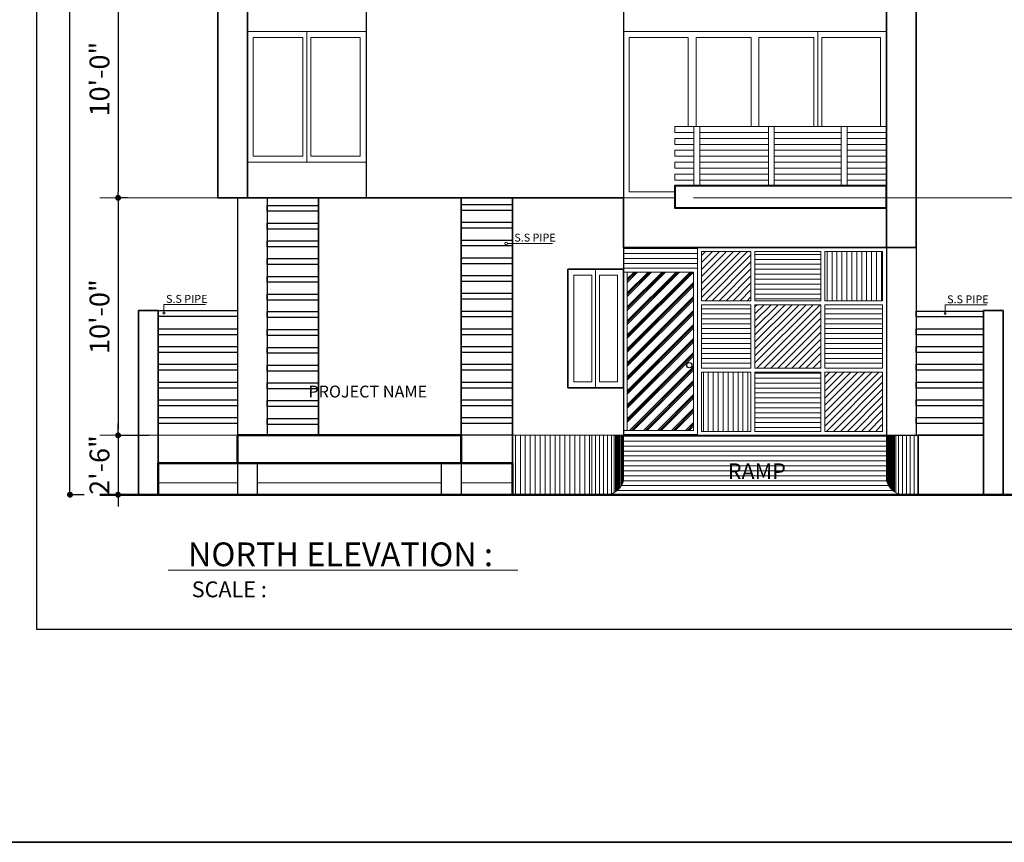
# Model space of a CAD drawing. Units: inches. Extents: x 27777 to 313625, y -38683 to -12793.
# Drawn here: x 40756 to 41254, y -18025 to -17609 of the extents above; entities that cross this region are included whole.
import ezdxf

# ---------------------------------------------------------------- set-up
doc = ezdxf.new("R2010")
doc.units = ezdxf.units.IN
doc.header["$LTSCALE"] = 20
doc.header["$MEASUREMENT"] = 0
doc.header["$PDMODE"] = 34
doc.linetypes.add('ACAD_ISO02W100', pattern=[15, 12, -3])
doc.linetypes.add('DASHED', pattern=[0.75, 0.5, -0.25])
for name, color, linetype, lineweight in [('A-Column', 12, 'Continuous', 50), ('COLMN', 12, 'Continuous', 50), ('COM', 44, 'Continuous', 25), ('dimension', 7, 'Continuous', 15), ('HACH', 8, 'Continuous', 13), ('halka line', 8, 'Continuous', 5), ('HAS-1', 8, 'Continuous', 5), ('RAILING', 2, 'Continuous', 9), ('RALING', 27, 'Continuous', 9), ('Text', 7, 'Continuous', 5), ('W', 31, 'Continuous', 5), ('WALLS', 7, 'Continuous', 40), ('WINDOW', 96, 'Continuous', 15)]:
    doc.layers.add(name, color=color, linetype=linetype, lineweight=lineweight)
doc.layers.add('GRID-DIM', color=30, linetype='Continuous')
doc.styles.add('Arial', font='arial.ttf', dxfattribs={"height": 10})
doc.styles.add('ASHADE', font='GOTHIC.TTF', dxfattribs={"height": 0.2})
doc.styles.add('STAYLE6', font='swissc.ttf')
doc.styles.add('SWISS', font='ARIALN.TTF')
doc.dimstyles.new('Big Dim', dxfattribs={"dimtxt": 5, "dimasz": 3, "dimexe": 1, "dimexo": 8, "dimgap": 3, "dimtad": 1, "dimdec": 0, "dimzin": 11, "dimdsep": 46, "dimlunit": 4, "dimtxsty": 'Arial', "dimblk": 'DOT', "dimcen": 6, "dimdle": 0.1, "dimclrd": 256, "dimclre": 256, "dimclrt": 5, "dimadec": 0, "dimazin": 0, "dimtfac": 1, "dimtdec": 0, "dimtix": 1, "dimtmove": 2, "dimatfit": 2, "dimldrblk": 'DOT', "dimfxl": 1, "dimarcsym": 0})

# ---------------------------------------------------------------- blocks, each defined once
blk = doc.blocks.new('_Dot')
at = {"color": 0, "linetype": 'ByBlock', "lineweight": -2}
blk.add_line((-0.5, 0), (-1, 0), dxfattribs=at)
at = {"color": 0, "linetype": 'ByBlock', "const_width": 0.5}
blk.add_lwpolyline([(-0.25, 0, 1), (0.25, 0, 1)], format="xyb", close=True, dxfattribs=at)
blk = doc.blocks.new('*D732')
at = {"layer": 'Defpoints', "color": 0, "ltscale": 40}
for p in [(40815.81, -17579.38), (40806.13, -17699.38), (40818.95, -17699.38)]:
    blk.add_point(p, dxfattribs=at)
at = {"layer": 'dimension', "lineweight": -2, "ltscale": 40}
for p, q in [((40807.81, -17579.38), (40805.13, -17579.38)), ((40806.13, -17582.38), (40806.13, -17696.38)), ((40810.95, -17699.38), (40805.13, -17699.38))]:
    blk.add_line(p, q, dxfattribs=at)
at = {"layer": 'dimension', "lineweight": -2, "ltscale": 40, "xscale": 3, "yscale": 3, "zscale": 3}
for p, rotation in [((40806.13, -17579.38), 90), ((40806.13, -17699.38), 270)]:
    blk.add_blockref('_Dot', p, dxfattribs=dict(at, rotation=rotation))
at = {"layer": 'dimension', "color": 5, "lineweight": 5, "ltscale": 40, "insert": (40798.02, -17639.38), "char_height": 10, "attachment_point": 5, "rotation": 90, "style": 'Arial'}
blk.add_mtext('10\'-0"', dxfattribs=at)
blk = doc.blocks.new('*D733')
at = {"layer": 'Defpoints', "color": 0, "ltscale": 40}
for p in [(40818.95, -17699.38), (40806.13, -17819.38), (40829.8, -17819.38)]:
    blk.add_point(p, dxfattribs=at)
at = {"layer": 'dimension', "lineweight": -2, "ltscale": 40}
for p, q in [((40810.95, -17699.38), (40805.13, -17699.38)), ((40806.13, -17702.38), (40806.13, -17816.38)), ((40821.8, -17819.38), (40805.13, -17819.38))]:
    blk.add_line(p, q, dxfattribs=at)
at = {"layer": 'dimension', "lineweight": -2, "ltscale": 40, "xscale": 3, "yscale": 3, "zscale": 3}
for p, rotation in [((40806.13, -17699.38), 90), ((40806.13, -17819.38), 270)]:
    blk.add_blockref('_Dot', p, dxfattribs=dict(at, rotation=rotation))
at = {"layer": 'dimension', "color": 5, "lineweight": 5, "ltscale": 40, "insert": (40798.02, -17759.38), "char_height": 10, "attachment_point": 5, "rotation": 90, "style": 'Arial'}
blk.add_mtext('10\'-0"', dxfattribs=at)
blk = doc.blocks.new('*D734')
at = {"layer": 'Defpoints', "color": 0, "ltscale": 40}
for p in [(40829.8, -17819.38), (40806.13, -17849.38), (40827.96, -17849.38)]:
    blk.add_point(p, dxfattribs=at)
at = {"layer": 'dimension', "lineweight": -2, "ltscale": 40}
for p, q in [((40806.13, -17816.38), (40806.13, -17813.38)), ((40821.8, -17819.38), (40805.13, -17819.38)), ((40806.13, -17819.38), (40806.13, -17849.38)), ((40819.96, -17849.38), (40805.13, -17849.38)), ((40806.13, -17852.38), (40806.13, -17855.38))]:
    blk.add_line(p, q, dxfattribs=at)
at = {"layer": 'dimension', "lineweight": -2, "ltscale": 40, "xscale": 3, "yscale": 3, "zscale": 3}
for p, rotation in [((40806.13, -17819.38), 270), ((40806.13, -17849.38), 90)]:
    blk.add_blockref('_Dot', p, dxfattribs=dict(at, rotation=rotation))
at = {"layer": 'dimension', "color": 5, "lineweight": 5, "ltscale": 40, "insert": (40798.02, -17834.38), "char_height": 10, "attachment_point": 5, "rotation": 90, "style": 'Arial'}
blk.add_mtext('2\'-6"', dxfattribs=at)
blk = doc.blocks.new('*D2162')
at = {"layer": 'Defpoints', "color": 0, "ltscale": 40}
for p in [(40781.82, -16905.38), (40855.85, -16905.38), (40796.97, -17849.38)]:
    blk.add_point(p, dxfattribs=at)
at = {"layer": 'dimension', "lineweight": -2, "ltscale": 40}
for p, q in [((40847.85, -16905.38), (40780.82, -16905.38)), ((40781.82, -17846.38), (40781.82, -16908.38)), ((40788.97, -17849.38), (40780.82, -17849.38))]:
    blk.add_line(p, q, dxfattribs=at)
at = {"layer": 'dimension', "lineweight": -2, "ltscale": 40, "xscale": 3, "yscale": 3, "zscale": 3}
for p, rotation in [((40781.82, -16905.38), 90), ((40781.82, -17849.38), 270)]:
    blk.add_blockref('_Dot', p, dxfattribs=dict(at, rotation=rotation))
at = {"layer": 'dimension', "color": 5, "lineweight": 5, "ltscale": 40, "insert": (40773.72, -17377.38), "char_height": 10, "attachment_point": 5, "rotation": 90, "style": 'Arial'}
blk.add_mtext('78\'-8"', dxfattribs=at)

msp = doc.modelspace()

# ---------------------------------------------------------------- hatches: boundary and pattern name
at = {"layer": 'HACH', "lineweight": 20, "ltscale": 40}
h = msp.add_hatch(dxfattribs=at)
h.set_pattern_fill('ANSI31', color=256, scale=20, angle=45, style=0)
h.set_pattern_definition([(90, (2776.9125, -2532.9783), (-2.5, 4e-16), [])])
h.paths.add_polyline_path([(41005.4562, -17819.3756), (41005.4562, -17849.3756), (41045.4562, -17849.3756), (41045.4562, -17819.3756)])
at = {"layer": 'HACH', "lineweight": 5, "ltscale": 40}
h = msp.add_hatch(dxfattribs=at)
h.set_pattern_fill('ANSI31', color=256, scale=20, angle=315, style=0)
h.set_pattern_definition([(0, (2786.791, -2539.8058), (7e-16, 2.5), [])])
h.paths.add_polyline_path([(41202.4562, -17849.3756, -0.30220196), (41194.4562, -17842.3058), (41194.4562, -17819.3756), (41061.4562, -17819.3756), (41061.4562, -17842.3058, -0.10448303), (41059.4562, -17846.056, -0.03990925), (41058.4562, -17847.1093, -0.05772768), (41056.7448, -17848.3213, -0.09561326), (41053.4562, -17849.3756)])
at = {"layer": 'HAS-1', "lineweight": 5, "ltscale": 40}
h = msp.add_hatch(dxfattribs=at)
h.set_pattern_fill('ANSI31', color=256, scale=20, angle=315, style=0)
h.set_pattern_definition([(0, (2681.3907, -2532.5239), (7e-16, 2.5), [])])
h.paths.add_polyline_path([(41098.9344, -17724.0385), (41061.4562, -17724.0385), (41061.4562, -17734.9212), (41098.9344, -17734.9212)])
h = msp.add_hatch(dxfattribs=at)
h.set_pattern_fill('ANSI31', color=256, scale=20, style=0)
h.set_pattern_definition([(45, (2814.3907, -2532.9783), (-1.76776695, 1.76776695), [])])
h.paths.add_polyline_path([(41192.4562, -17817.3756), (41192.4562, -17787.3935), (41163.2036, -17787.3935), (41163.2036, -17817.3756)])
h.paths.add_polyline_path([(41161.2036, -17753.4113), (41127.9509, -17753.4113), (41127.9509, -17785.3935), (41161.2036, -17785.3935)])
h.paths.add_polyline_path([(41125.9509, -17751.4113), (41125.9509, -17726.4929), (41100.9344, -17726.4929), (41100.9344, -17751.4113)])
h = msp.add_hatch(dxfattribs=at)
h.set_pattern_fill('ANSI31', color=256, scale=20, angle=315, style=0)
h.set_pattern_definition([(0, (2814.3907, -2532.9783), (7e-16, 2.5), [])])
h.paths.add_polyline_path([(41161.2036, -17817.3756), (41161.2036, -17787.3935), (41127.9509, -17787.3935), (41127.9509, -17817.3756)])
h.paths.add_polyline_path([(41192.4562, -17753.4113), (41163.2036, -17753.4113), (41163.2036, -17785.3935), (41192.4562, -17785.3935)])
h.paths.add_polyline_path([(41161.2036, -17726.4929), (41127.9509, -17726.4929), (41127.9509, -17751.4113), (41161.2036, -17751.4113)])
h.paths.add_polyline_path([(41100.9344, -17785.3935), (41125.9509, -17785.3935), (41125.9509, -17753.4113), (41100.9344, -17753.4113)])
h = msp.add_hatch(dxfattribs=at)
h.set_pattern_fill('ANSI31', color=256, scale=20, angle=45, style=0)
h.set_pattern_definition([(90, (2814.3907, -2532.9783), (-2.5, 4e-16), [])])
h.paths.add_polyline_path([(41100.9344, -17817.3756), (41125.9509, -17817.3756), (41125.9509, -17787.3935), (41100.9344, -17787.3935)])
h.paths.add_polyline_path([(41163.2036, -17726.4929), (41163.2036, -17751.4113), (41192.4562, -17751.4113), (41192.4562, -17726.4929)])
at = {"layer": 'RALING', "lineweight": 25, "ltscale": 40}
h = msp.add_hatch(dxfattribs=at)
h.set_pattern_fill('PLAST', color=256, scale=20, angle=45, style=0)
h.set_pattern_definition([(45, (2681.3907, -2532.524), (-3.5355339, 3.5355339), []), (45, (2680.949, -2532.082), (-3.5355339, 3.5355339), []), (45, (2680.507, -2531.64), (-3.5355339, 3.5355339), [])])
h.paths.add_polyline_path([(41063.4562, -17816.9212), (41096.9344, -17816.9212), (41096.9344, -17736.9212), (41063.4562, -17736.9212)])

# ---------------------------------------------------------------- linework, layer by layer
at = {"layer": 'A-Column', "lineweight": 30}
msp.add_lwpolyline([(40764.983, -16886.4874), (41348.5865, -16886.4874), (41348.5865, -17917.489), (40764.983, -17917.489)], close=True, dxfattribs=at)
at = {"layer": 'COLMN', "lineweight": 40, "ltscale": 40}
msp.add_lwpolyline([(41194.4562, -17704.3714), (41194.4562, -17693.3756), (41087.4102, -17693.3756), (41087.4102, -17704.3756), (41194.4562, -17704.3714)], dxfattribs=at)
at = {"layer": 'GRID-DIM', "lineweight": 5, "ltscale": 40}
for p, q in [((41098.9344, -17724.4929), (41098.9344, -17819.3756)), ((41100.9344, -17726.4929), (41125.9509, -17726.4929)), ((41100.9344, -17726.4929), (41100.9344, -17751.4113)), ((41125.9509, -17726.4929), (41125.9509, -17751.4113)), ((41127.9509, -17726.4929), (41161.2036, -17726.4929)), ((41127.9509, -17726.4929), (41127.9509, -17751.4113)), ((41161.2036, -17726.4929), (41161.2036, -17751.4113)), ((41163.2036, -17726.4929), (41192.4562, -17726.4929)), ((41163.2036, -17726.4929), (41163.2036, -17751.4113)), ((41192.4562, -17726.4929), (41192.4562, -17751.4113)), ((41194.4562, -17724.4929), (41194.4562, -17819.3756)), ((41063.4562, -17736.9212), (41061.4562, -17736.9212)), ((41100.9344, -17751.4113), (41125.9509, -17751.4113)), ((41127.9509, -17751.4113), (41161.2036, -17751.4113)), ((41163.2036, -17751.4113), (41192.4562, -17751.4113)), ((41100.9344, -17753.4113), (41125.9509, -17753.4113)), ((41100.9344, -17753.4113), (41100.9344, -17785.3935)), ((41125.9509, -17753.4113), (41125.9509, -17785.3971)), ((41127.9509, -17753.4113), (41127.9509, -17785.3935)), ((41127.9509, -17753.4113), (41161.2036, -17753.4113)), ((41161.2036, -17753.4113), (41161.2036, -17785.3935)), ((41163.2036, -17753.4113), (41163.2036, -17785.3935)), ((41163.2036, -17753.4113), (41192.4562, -17753.4113)), ((41192.4562, -17753.4113), (41192.4562, -17785.3935)), ((41125.9509, -17785.3935), (41100.9344, -17785.3935)), ((41125.9509, -17787.3935), (41100.9344, -17787.3935)), ((41100.9344, -17787.3935), (41100.9344, -17817.3756)), ((41125.9509, -17787.3935), (41125.9509, -17817.3756)), ((41161.2036, -17785.3935), (41127.9509, -17785.3935)), ((41127.9509, -17787.3935), (41127.9509, -17817.3756)), ((41161.2036, -17787.3935), (41127.9509, -17787.3935)), ((41161.2036, -17787.3935), (41161.2036, -17817.3756)), ((41192.4562, -17785.3935), (41163.2036, -17785.3935)), ((41163.2036, -17787.3935), (41163.2036, -17817.3756)), ((41192.4562, -17787.3935), (41163.2036, -17787.3935)), ((41192.4562, -17787.3935), (41192.4562, -17817.3756)), ((41063.4562, -17816.9212), (41061.4562, -17816.9212)), ((41100.9344, -17817.3756), (41125.9509, -17817.3756)), ((41127.9509, -17817.3756), (41161.2036, -17817.3756)), ((41163.2036, -17817.3756), (41192.4562, -17817.3756))]:
    msp.add_line(p, q, dxfattribs=at)
for points in [[(41098.9344, -17818.9212), (41098.9344, -17734.9212), (41061.4562, -17734.9212), (41061.4562, -17818.9212), (41098.9344, -17818.9212)], [(41192.4562, -17785.3935), (41163.2036, -17785.3935)]]:
    msp.add_lwpolyline(points, dxfattribs=at)
msp.add_lwpolyline([(41096.9344, -17816.9212), (41096.9344, -17736.9212), (41063.4562, -17736.9212), (41063.4562, -17816.9212)], close=True, dxfattribs=at)
at = {"layer": 'HACH', "lineweight": 20, "ltscale": 40}
for p, q in [((41045.4562, -17819.3756), (41045.4562, -17849.3756)), ((41047.4562, -17819.3756), (41047.4562, -17849.3756)), ((41049.4562, -17819.3756), (41049.4562, -17849.3756)), ((41051.4562, -17819.3756), (41051.4562, -17849.3756)), ((41053.4562, -17819.3756), (41053.4562, -17849.3756)), ((41055.4562, -17819.3756), (41055.4562, -17848.9018)), ((41056.7448, -17819.3756), (41056.7448, -17848.3213)), ((41057.4562, -17819.3756), (41057.4562, -17847.8885)), ((41057.9373, -17819.3756), (41057.9373, -17847.5415)), ((41058.4562, -17819.3756), (41058.4562, -17847.1093)), ((41058.9387, -17819.3756), (41058.9387, -17846.643)), ((41059.4562, -17819.3756), (41059.4562, -17846.056)), ((41059.8928, -17819.3756), (41059.8928, -17845.4692)), ((41060.4562, -17819.3756), (41060.4562, -17844.5274)), ((41061.0376, -17819.3756), (41061.0376, -17843.1375)), ((41061.4562, -17819.3756), (41061.4562, -17842.3058)), ((41061.4562, -17819.3756), (41061.4562, -17842.3058)), ((41194.4562, -17819.3756), (41194.4562, -17842.3058)), ((41194.4562, -17819.3756), (41194.4562, -17842.3058)), ((41194.8749, -17819.3756), (41194.8749, -17843.1375)), ((41195.4562, -17819.3756), (41195.4562, -17844.5274)), ((41196.0197, -17819.3756), (41196.0197, -17845.4692)), ((41196.4562, -17819.3756), (41196.4562, -17846.056)), ((41196.9738, -17819.3756), (41196.9738, -17846.643)), ((41197.4562, -17819.3756), (41197.4562, -17847.1093)), ((41197.9752, -17819.3756), (41197.9752, -17847.5415)), ((41198.4562, -17819.3756), (41198.4562, -17847.8885)), ((41199.1677, -17819.3756), (41199.1677, -17848.3213)), ((41200.4562, -17819.3756), (41200.4562, -17848.9018)), ((41202.4562, -17819.3756), (41202.4562, -17849.3756)), ((41204.4562, -17819.3756), (41204.4562, -17849.3756)), ((41206.4562, -17819.3756), (41206.4562, -17849.3756)), ((41208.4562, -17819.3756), (41208.4562, -17849.3756)), ((41210.4562, -17819.3756), (41210.4562, -17849.3756)), ((41061.4562, -17844.8058), (41061.4562, -17844.813)), ((41061.4562, -17844.8058), (41061.4562, -17844.813))]:
    msp.add_line(p, q, dxfattribs=at)
at = {"layer": 'HACH', "linetype": 'ACAD_ISO02W100'}
msp.add_line((40831.4813, -17887.5181), (41008.1503, -17887.5181), dxfattribs=at)
at = {"layer": 'HACH', "lineweight": 20, "ltscale": 40}
for centre, radius, start, end in [((41051.5809, -17839.4477), 10.2807, 319.99948, 343.858656), ((41203.7707, -17839.827), 9.6387, 194.902137, 262.161817), ((41052.369, -17840.3284), 9.1123, 298.698961, 311.914504), ((41052.369, -17840.3284), 9.1123, 311.914504, 321.056178), ((41052.369, -17840.3284), 9.1123, 276.852428, 298.698961)]:
    msp.add_arc(centre, radius, start, end, dxfattribs=at)
at = {"layer": 'halka line', "lineweight": 5, "ltscale": 40}
for p, q in [((41002.9103, -17722.3948), (41025.5762, -17722.3948)), ((40829.3051, -17753.2536), (40850.3182, -17753.2536)), ((40829.3051, -17757.6312), (40829.3051, -17753.2536)), ((41224.0468, -17757.8538), (41224.0468, -17753.4762)), ((41224.0468, -17753.4762), (41245.06, -17753.4762))]:
    msp.add_line(p, q, dxfattribs=at)
for points in [[(40866.4562, -17843.3756), (40826.4562, -17843.3756)], [(40969.4562, -17843.3756), (40876.4476, -17843.3756)], [(41005.4562, -17843.3756), (40979.4562, -17843.3756)]]:
    msp.add_lwpolyline(points, dxfattribs=at)
for centre, radius in [((41002.2211, -17722.3948), 0.6892), ((40829.3051, -17757.6312), 0.5382), ((41224.0468, -17757.8538), 0.5382)]:
    msp.add_circle(centre, radius, dxfattribs=at)
at = {"layer": 'RAILING', "lineweight": 25, "ltscale": 40}
for points in [[(40979.4562, -17702.761), (41005.4562, -17702.761), (41005.4562, -17705.761), (40979.4562, -17705.761), (40979.4562, -17702.761)], [(40881.4476, -17703.1769), (40907.4476, -17703.1769)], [(40907.4476, -17706.1769), (40881.4476, -17706.1769), (40881.4476, -17703.1769)], [(40881.4476, -17712.1473), (40907.4476, -17712.1473)], [(40907.4476, -17715.1473), (40881.4476, -17715.1473), (40881.4476, -17712.1473)], [(40979.4562, -17711.7313), (41005.4562, -17711.7313), (41005.4562, -17714.7313), (40979.4562, -17714.7313), (40979.4562, -17711.7313)], [(40881.4476, -17721.1176), (40907.4476, -17721.1176)], [(40907.4476, -17724.1176), (40881.4476, -17724.1176), (40881.4476, -17721.1176)], [(40979.4562, -17720.7017), (41005.4562, -17720.7017), (41005.4562, -17723.7017), (40979.4562, -17723.7017), (40979.4562, -17720.7017)], [(40881.4476, -17730.088), (40907.4476, -17730.088)], [(40907.4476, -17733.088), (40881.4476, -17733.088), (40881.4476, -17730.088)], [(40979.4562, -17729.6721), (41005.4562, -17729.6721), (41005.4562, -17732.6721), (40979.4562, -17732.6721), (40979.4562, -17729.6721)], [(40881.4476, -17739.0583), (40907.4476, -17739.0583)], [(40907.4476, -17742.0583), (40881.4476, -17742.0583), (40881.4476, -17739.0583)], [(40979.4562, -17738.6424), (41005.4562, -17738.6424), (41005.4562, -17741.6424), (40979.4562, -17741.6424), (40979.4562, -17738.6424)], [(40979.4562, -17747.6128), (41005.4562, -17747.6128), (41005.4562, -17750.6128), (40979.4562, -17750.6128), (40979.4562, -17747.6128)], [(40881.4476, -17748.0287), (40907.4476, -17748.0287)], [(40907.4476, -17751.0287), (40881.4476, -17751.0287), (40881.4476, -17748.0287)], [(40826.4562, -17756.3756), (40866.4476, -17756.3756), (40866.4476, -17759.3756), (40826.4562, -17759.3756), (40826.4562, -17756.3756)], [(40881.4476, -17756.7916), (40907.4476, -17756.7916)], [(40907.4476, -17759.7916), (40881.4476, -17759.7916), (40881.4476, -17756.7916)], [(40979.4562, -17756.5831), (41005.4562, -17756.5831), (41005.4562, -17759.5831), (40979.4562, -17759.5831), (40979.4562, -17756.5831)], [(41209.4562, -17756.5831), (41243.4562, -17756.5831), (41243.4562, -17759.5831), (41209.4562, -17759.5831), (41209.4562, -17756.5831)], [(40826.4562, -17765.5535), (40866.4476, -17765.5535), (40866.4476, -17768.5535), (40826.4562, -17768.5535), (40826.4562, -17765.5535)], [(40881.4476, -17765.9694), (40907.4476, -17765.9694)], [(40907.4476, -17768.9694), (40881.4476, -17768.9694), (40881.4476, -17765.9694)], [(40979.4562, -17765.5535), (41005.4562, -17765.5535), (41005.4562, -17768.5535), (40979.4562, -17768.5535), (40979.4562, -17765.5535)], [(41209.4562, -17765.5535), (41243.4562, -17765.5535), (41243.4562, -17768.5535), (41209.4562, -17768.5535), (41209.4562, -17765.5535)], [(40826.4562, -17774.5239), (40866.4476, -17774.5239), (40866.4476, -17777.5239), (40826.4562, -17777.5239), (40826.4562, -17774.5239)], [(40881.4476, -17774.9398), (40907.4476, -17774.9398)], [(40907.4476, -17777.9398), (40881.4476, -17777.9398), (40881.4476, -17774.9398)], [(40979.4562, -17774.5239), (41005.4562, -17774.5239), (41005.4562, -17777.5239), (40979.4562, -17777.5239), (40979.4562, -17774.5239)], [(41209.4562, -17774.5239), (41243.4562, -17774.5239), (41243.4562, -17777.5239), (41209.4562, -17777.5239), (41209.4562, -17774.5239)], [(40826.4562, -17783.4942), (40866.4476, -17783.4942), (40866.4476, -17786.4942), (40826.4562, -17786.4942), (40826.4562, -17783.4942)], [(40881.4476, -17783.9101), (40907.4476, -17783.9101)], [(40907.4476, -17786.9101), (40881.4476, -17786.9101), (40881.4476, -17783.9101)], [(40979.4562, -17783.4942), (41005.4562, -17783.4942), (41005.4562, -17786.4942), (40979.4562, -17786.4942), (40979.4562, -17783.4942)], [(41209.4562, -17783.4942), (41243.4562, -17783.4942), (41243.4562, -17786.4942), (41209.4562, -17786.4942), (41209.4562, -17783.4942)], [(40826.4562, -17792.4646), (40866.4476, -17792.4646), (40866.4476, -17795.4646), (40826.4562, -17795.4646), (40826.4562, -17792.4646)], [(40979.4562, -17792.4646), (41005.4562, -17792.4646), (41005.4562, -17795.4646), (40979.4562, -17795.4646), (40979.4562, -17792.4646)], [(41209.4562, -17792.4646), (41243.4562, -17792.4646), (41243.4562, -17795.4646), (41209.4562, -17795.4646), (41209.4562, -17792.4646)], [(40881.4476, -17792.8805), (40907.4476, -17792.8805)], [(40907.4476, -17795.8805), (40881.4476, -17795.8805), (40881.4476, -17792.8805)], [(40826.4562, -17801.4349), (40866.4476, -17801.4349), (40866.4476, -17804.4349), (40826.4562, -17804.4349), (40826.4562, -17801.4349)], [(40881.4476, -17801.8508), (40907.4476, -17801.8508)], [(40907.4476, -17804.8508), (40881.4476, -17804.8508), (40881.4476, -17801.8508)], [(40979.4562, -17801.4349), (41005.4562, -17801.4349), (41005.4562, -17804.4349), (40979.4562, -17804.4349), (40979.4562, -17801.4349)], [(41209.4562, -17801.4349), (41243.4562, -17801.4349), (41243.4562, -17804.4349), (41209.4562, -17804.4349), (41209.4562, -17801.4349)], [(40826.4562, -17810.4053), (40866.4476, -17810.4053), (40866.4476, -17813.4053), (40826.4562, -17813.4053), (40826.4562, -17810.4053)], [(40881.4476, -17810.8212), (40907.4476, -17810.8212)], [(40907.4476, -17813.8212), (40881.4476, -17813.8212), (40881.4476, -17810.8212)], [(40979.4562, -17810.4053), (41005.4562, -17810.4053), (41005.4562, -17813.4053), (40979.4562, -17813.4053), (40979.4562, -17810.4053)], [(41209.4562, -17810.4053), (41243.4562, -17810.4053), (41243.4562, -17813.4053), (41209.4562, -17813.4053), (41209.4562, -17810.4053)]]:
    msp.add_lwpolyline(points, dxfattribs=at)
at = {"layer": 'RALING', "lineweight": 20, "ltscale": 40}
for points in [[(41194.4562, -17666.3756), (41194.4562, -17663.3756), (41087.4102, -17663.3756), (41087.4102, -17666.3756), (41097.0229, -17666.3756)], [(41097.0229, -17663.3756), (41097.0229, -17693.3756), (41100.0229, -17693.3756), (41100.0229, -17663.3756), (41097.0229, -17663.3756)], [(41100.0229, -17666.3756), (41134.7265, -17666.3756)], [(41134.7265, -17663.3756), (41134.7265, -17693.3756), (41137.7265, -17693.3756), (41137.7265, -17663.3756), (41134.7265, -17663.3756)], [(41137.7265, -17666.3756), (41171.5544, -17666.3756)], [(41171.5544, -17663.3756), (41171.5544, -17693.3756), (41174.5544, -17693.3756), (41174.5544, -17663.3756), (41171.5544, -17663.3756)], [(41174.5544, -17666.3756), (41194.4562, -17666.3756)], [(41097.0229, -17669.3756), (41087.4102, -17669.3756), (41087.4102, -17672.3756), (41097.0229, -17672.3756)], [(41134.7265, -17669.3756), (41100.0229, -17669.3756)], [(41100.0229, -17672.3756), (41134.7265, -17672.3756)], [(41171.5544, -17669.3756), (41137.7265, -17669.3756)], [(41137.7265, -17672.3756), (41171.5544, -17672.3756)], [(41194.4562, -17672.3756), (41194.4562, -17669.3756), (41174.5544, -17669.3756)], [(41174.5544, -17672.3756), (41194.4562, -17672.3756)], [(41097.0229, -17675.3756), (41087.4102, -17675.3756), (41087.4102, -17678.3756), (41097.0229, -17678.3756)], [(41134.7265, -17675.3756), (41100.0229, -17675.3756)], [(41171.5544, -17675.3756), (41137.7265, -17675.3756)], [(41194.4562, -17678.3756), (41194.4562, -17675.3756), (41174.5544, -17675.3756)], [(41097.0229, -17681.3756), (41087.4102, -17681.3756), (41087.4102, -17684.3756), (41097.0229, -17684.3756)], [(41100.0229, -17678.3756), (41134.7265, -17678.3756)], [(41134.7265, -17681.3756), (41100.0229, -17681.3756)], [(41137.7265, -17678.3756), (41171.5544, -17678.3756)], [(41171.5544, -17681.3756), (41137.7265, -17681.3756)], [(41174.5544, -17678.3756), (41194.4562, -17678.3756)], [(41194.4562, -17684.3756), (41194.4562, -17681.3756), (41174.5544, -17681.3756)], [(41097.0229, -17687.3756), (41087.4102, -17687.3756), (41087.4102, -17690.3756), (41097.0229, -17690.3756)], [(41100.0229, -17684.3756), (41134.7265, -17684.3756)], [(41134.7265, -17687.3756), (41100.0229, -17687.3756)], [(41137.7265, -17684.3756), (41171.5544, -17684.3756)], [(41171.5544, -17687.3756), (41137.7265, -17687.3756)], [(41174.5544, -17684.3756), (41194.4562, -17684.3756)], [(41194.4562, -17690.3756), (41194.4562, -17687.3756), (41174.5544, -17687.3756)], [(41100.0229, -17690.3756), (41134.7265, -17690.3756)], [(41137.7265, -17690.3756), (41171.5544, -17690.3756)], [(41174.5544, -17690.3756), (41194.4562, -17690.3756)]]:
    msp.add_lwpolyline(points, dxfattribs=at)
at = {"layer": 'W', "color": 200, "linetype": 'DASHED', "ltscale": 20}
for p, q in [((40796.9697, -17699.3756), (41337.5877, -17699.3756)), ((40796.9697, -17819.3756), (40919.4562, -17819.3756)), ((40833.7706, -17819.3756), (40919.4562, -17819.3756)), ((40979.4562, -17819.3756), (41337.5877, -17819.3756)), ((40979.4562, -17819.3756), (41245.2094, -17819.3756))]:
    msp.add_line(p, q, dxfattribs=at)
at = {"layer": 'WALLS', "lineweight": 35, "ltscale": 40}
for p, q in [((41194.4562, -17039.3756), (41194.4562, -17724.4929)), ((41209.4562, -17039.3756), (41209.4562, -17724.4929)), ((40856.4562, -17219.3756), (40856.4562, -17699.3756)), ((40871.4562, -17234.3756), (40871.4562, -17699.3756)), ((40856.4562, -17699.3756), (40871.4562, -17699.3756)), ((40871.4562, -17699.3756), (41005.4562, -17699.3756)), ((40907.4476, -17819.7916), (40907.4476, -17699.7916)), ((40979.4562, -17819.3756), (40979.4562, -17699.3756)), ((41005.4562, -17849.3756), (41005.4562, -17699.3756)), ((41005.4562, -17699.3756), (41061.4562, -17699.3756)), ((41061.4562, -17699.3756), (41061.4562, -17724.4929)), ((41061.4562, -17724.4929), (41209.4562, -17724.4929)), ((41194.4562, -17724.4929), (41209.4562, -17724.4929)), ((40816.4562, -17756.3756), (40826.4562, -17756.3756)), ((40816.4562, -17756.3756), (40816.4562, -17849.3756)), ((40826.4562, -17756.3756), (40826.4562, -17849.3756)), ((41243.4562, -17756.3756), (41253.4562, -17756.3756)), ((41243.4562, -17756.3756), (41243.4562, -17849.3756)), ((41253.4562, -17756.3756), (41253.4562, -17849.3756)), ((41061.4562, -17795.3756), (41033.4562, -17795.3756))]:
    msp.add_line(p, q, dxfattribs=at)
at = {"layer": 'WALLS', "lineweight": 25, "ltscale": 40}
for p, q in [((40866.4476, -17699.7916), (40866.4476, -17819.7916)), ((40881.4476, -17699.7916), (40881.4476, -17819.7916)), ((41194.4562, -17724.4929), (41194.4562, -17819.3756)), ((41209.4562, -17724.4929), (41209.4562, -17819.3756)), ((41005.4562, -17819.3756), (40979.4562, -17819.3756)), ((41061.4562, -17819.3756), (41194.4562, -17819.3756)), ((41194.4562, -17819.3756), (41210.4562, -17819.3756)), ((40866.4476, -17833.7916), (40866.4476, -17849.7916)), ((40876.4476, -17833.7916), (40876.4476, -17849.7916)), ((40969.4562, -17833.3756), (40969.4562, -17849.3756)), ((40979.4562, -17833.3756), (40979.4562, -17849.3756))]:
    msp.add_line(p, q, dxfattribs=at)
at = {"layer": 'WALLS', "lineweight": 50, "ltscale": 40}
for p, q in [((40866.4476, -17819.3756), (40979.4562, -17819.3756)), ((40866.4476, -17819.7916), (40866.4476, -17833.7916)), ((40856.4562, -17833.3756), (40826.4562, -17833.3756)), ((40856.4562, -17833.3756), (40856.4562, -17833.3756)), ((40969.4562, -17833.3756), (40856.4562, -17833.3756)), ((40866.4562, -17833.3756), (40866.4562, -17833.3756)), ((40979.4562, -17833.3756), (41005.4562, -17833.3756)), ((40796.9697, -17849.3756), (41337.5877, -17849.3756))]:
    msp.add_line(p, q, dxfattribs=at)
at = {"layer": 'WALLS', "lineweight": 35, "ltscale": 40}
for points in [[(39014.4104, -16725.7432), (42552.1391, -16725.7432), (42552.1391, -18024.9999), (39014.4104, -18024.9999)], [(41033.4562, -17735.3756), (41061.4562, -17735.3756), (41061.4562, -17795.3756), (41033.4562, -17795.3756)], [(41210.4562, -17819.3756), (41243.4562, -17819.3756), (41243.4562, -17849.3756), (41210.4562, -17849.3756)]]:
    msp.add_lwpolyline(points, close=True, dxfattribs=at)
at = {"layer": 'WALLS', "lineweight": 25, "ltscale": 40}
for points in [[(40967.4562, -17375.3756), (40967.4562, -17561.3756), (41061.4562, -17561.3863), (41061.4562, -17819.3756)], [(40871.4562, -17579.3756), (40931.4562, -17579.3756), (40931.4562, -17615.3756), (40931.4562, -17699.3756), (40871.4562, -17699.3756)]]:
    msp.add_lwpolyline(points, dxfattribs=at)
at = {"layer": 'WALLS', "lineweight": 50, "ltscale": 40}
for points in [[(40979.4562, -17819.3756), (40979.4562, -17833.3756), (40969.4562, -17833.3756), (40969.4562, -17833.3756)], [(41005.4562, -17833.3756), (41005.4562, -17833.3756), (41005.4562, -17849.3756), (40826.4562, -17849.3756), (40826.4562, -17833.3756), (40826.4562, -17833.3756)]]:
    msp.add_lwpolyline(points, dxfattribs=at)
at = {"layer": 'WALLS', "lineweight": 25, "ltscale": 40}
msp.add_circle((41094.7784, -17783.9147), 1.3261, dxfattribs=at)
at = {"layer": 'WINDOW', "lineweight": 20, "ltscale": 40}
for p, q in [((40899.4562, -17618.3756), (40899.4562, -17678.3756)), ((40901.4562, -17615.3756), (40901.4562, -17681.3756)), ((40903.4562, -17618.3756), (40903.4562, -17678.3756)), ((41094.2062, -17618.3756), (41094.2062, -17663.3756)), ((41098.2062, -17618.3756), (41098.2062, -17663.3756)), ((41125.9562, -17618.3756), (41125.9562, -17663.3756)), ((41129.9562, -17618.3756), (41129.9562, -17663.3756)), ((41157.7062, -17618.3756), (41157.7062, -17663.3756)), ((41159.7062, -17663.3756), (41159.7062, -17615.3756)), ((41161.7062, -17618.3756), (41161.7062, -17663.3756)), ((41047.4562, -17735.3756), (41047.4562, -17795.3756)), ((41045.4562, -17738.3756), (41045.4562, -17792.3756)), ((41049.4562, -17738.3756), (41049.4562, -17792.3756))]:
    msp.add_line(p, q, dxfattribs=at)
msp.add_lwpolyline([(40871.4562, -17615.3756), (40931.4562, -17615.3756), (40931.4562, -17681.3756), (40871.4562, -17681.3756)], close=True, dxfattribs=at)
for points in [[(40899.4562, -17678.3756), (40874.4562, -17678.3756), (40874.4562, -17618.3756), (40899.4562, -17618.3756)], [(40903.4562, -17618.3756), (40928.4562, -17618.3756), (40928.4562, -17678.3756), (40903.4562, -17678.3756)], [(41087.4562, -17699.3756), (41061.4562, -17699.3756), (41061.4562, -17615.3756), (41194.4562, -17615.3756), (41194.4562, -17699.3756)], [(41087.4562, -17696.3756), (41064.4562, -17696.3756), (41064.4562, -17618.3756), (41094.2062, -17618.3756)], [(41098.2062, -17618.3756), (41125.9562, -17618.3756)], [(41129.9562, -17618.3756), (41157.7062, -17618.3756)], [(41161.7062, -17618.3756), (41191.4562, -17618.3756), (41191.4562, -17663.3756)], [(41045.4562, -17792.3756), (41036.4562, -17792.3756), (41036.4562, -17738.3756), (41045.4562, -17738.3756)], [(41049.4562, -17738.3756), (41058.4562, -17738.3756), (41058.4562, -17792.3756), (41049.4562, -17792.3756)]]:
    msp.add_lwpolyline(points, dxfattribs=at)

# ---------------------------------------------------------------- texts
at = {"layer": 'COM', "style": 'SWISS'}
msp.add_text('NORTH ELEVATION :', height=12, dxfattribs=at).set_placement((40841.4397, -17885.5005))
at = {"layer": 'Text', "style": 'STAYLE6'}
for s, height, p in [('S.S PIPE', 4, (41006.3313, -17721.4876)), ('S.S PIPE', 4, (40830.3276, -17752.4354)), ('S.S PIPE', 4, (41225.0693, -17752.658)), ('PROJECT NAME', 6, (40902.2998, -17800.261)), ('RAMP', 8, (41114.2381, -17841.5206))]:
    msp.add_text(s, height=height, dxfattribs=at).set_placement(p)
at = {"layer": 'Text', "ltscale": 0.2, "style": 'ASHADE'}
msp.add_text('SCALE :  ', height=8, dxfattribs=at).set_placement((40843.3476, -17901.2053))

# ---------------------------------------------------------------- dimensions: what is measured, and where the dimension line sits
at = {"layer": 'dimension', "lineweight": 5, "ltscale": 40}
for base, p1, p2, picture, middle in [((40781.8225, -16905.3756), (40796.9697, -17849.3756), (40855.8471, -16905.3756), '*D2162', (40773.7168, -17377.3756)), ((40806.128, -17699.3756), (40815.8122, -17579.3756), (40818.9491, -17699.3756), '*D732', (40798.0223, -17639.3756)), ((40806.128, -17819.3756), (40818.9491, -17699.3756), (40829.8045, -17819.3756), '*D733', (40798.0223, -17759.3756)), ((40806.128, -17849.3756), (40829.8045, -17819.3756), (40827.9631, -17849.3756), '*D734', (40798.0223, -17834.3756))]:
    dim = msp.add_linear_dim(base=base, p1=p1, p2=p2, angle=90, dimstyle='Big Dim', dxfattribs=at)
    dim.commit()
    dim.dimension.update_dxf_attribs({"geometry": picture, "text_midpoint": middle})

doc.saveas('drawing.dxf')
